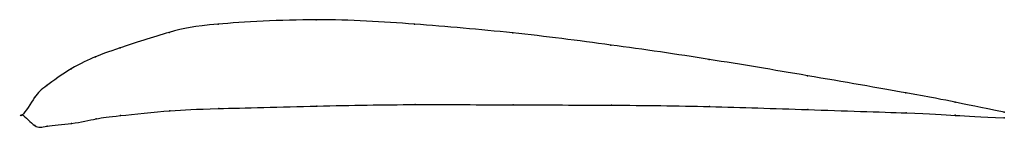
# Model space of a CAD drawing. Units: metres. Extents: x 0 to 1, y -0.01 to 0.1.
import ezdxf

# ---------------------------------------------------------------- set-up
doc = ezdxf.new("R2010")
doc.units = ezdxf.units.M

msp = doc.modelspace()

# ---------------------------------------------------------------- linework, layer by layer
at = {"color": 1}
msp.add_open_spline([(1, 0.0029), (0.9487, 0.0128), (0.9523, 0.0135), (0.796, 0.0405), (0.7005, 0.0567), (0.599, 0.0715), (0.4996, 0.0841), (0.3981, 0.0928), (0.3031, 0.0989), (0.1843, 0.0923), (0.155, 0.0863), (0.0913, 0.0658), (0.0764, 0.06), (0.05, 0.0485), (0.0211, 0.0274), (0.0139, 0.0212), (-0.0028, -0.0067), (-0.0029, 0.0054), (0.0142, -0.0149), (0.0215, -0.011), (0.0505, -0.0095), (0.077, -0.0032), (0.0918, -0.0016), (0.1557, 0.0052), (0.185, 0.006), (0.3039, 0.0093), (0.3988, 0.0109), (0.5003, 0.0101), (0.5996, 0.0101), (0.7009, 0.0089), (0.7964, 0.0054), (0.9524, 0.0006), (0.9488, -0.001), (1, -0.0029)], degree=3, knots=[0, 0, 0, 0, 0.060606, 0.090909, 0.121212, 0.151515, 0.181818, 0.212121, 0.242424, 0.272727, 0.30303, 0.333333, 0.363636, 0.393939, 0.424242, 0.454545, 0.484848, 0.515152, 0.545455, 0.575758, 0.606061, 0.636364, 0.666667, 0.69697, 0.727273, 0.757576, 0.787879, 0.818182, 0.848485, 0.878788, 0.909091, 0.939394, 1, 1, 1, 1], dxfattribs=at)
for p in [(0.1992, 0.0924), (0.2992, 0.0968), (0.3992, 0.0924), (0.1493, 0.0839), (0.4993, 0.0834), (0.5994, 0.0711), (0.0994, 0.0683), (0.0745, 0.059), (0.6995, 0.0565), (0.0496, 0.0469), (0.7996, 0.0399), (0.0247, 0.0299), (0.8998, 0.0224), (0.0123, 0.0176), (0.3999, 0.0105), (0.4999, 0.0103), (0.9499, 0.013), (0, 0), (0, 0), (0.15, 0.0042), (0.1999, 0.0064), (0.2999, 0.009), (0.5999, 0.0099), (0.6999, 0.0085), (0.8, 0.0054), (0.9, 0.002), (1, 0.0029), (0.0501, -0.0087), (0.075, -0.004), (0.1, -0.0007), (0.95, -0.0004), (1, -0.0029), (0.0126, -0.0109), (0.0251, -0.0114)]:
    msp.add_point(p)

doc.saveas('drawing.dxf')
